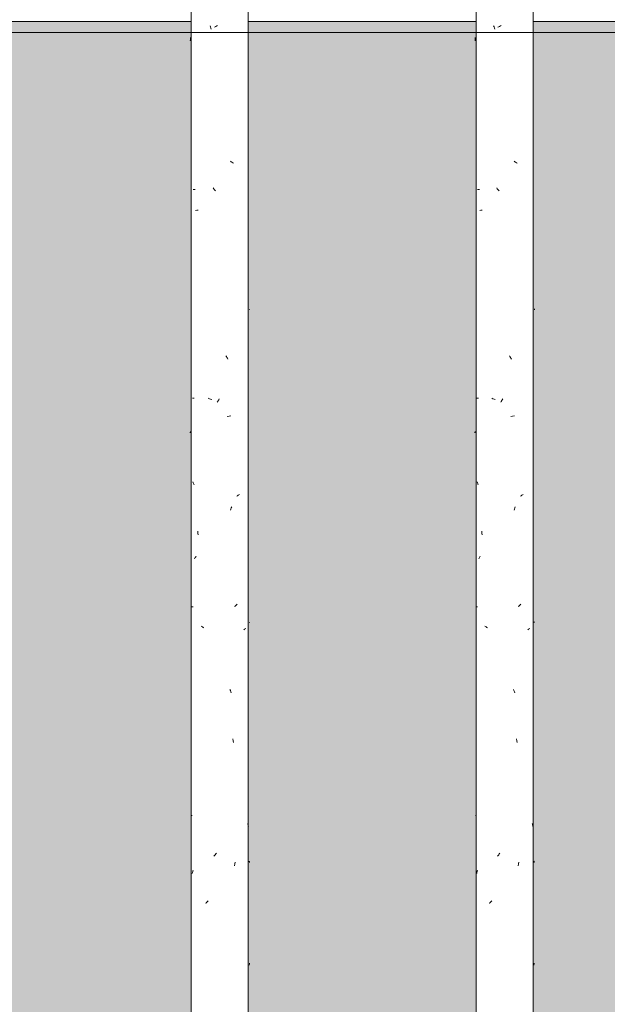
# Model space of a CAD drawing. Units: millimetres. Extents: x 15666 to 29526, y 2899 to 33700.
# Drawn here: x 21200 to 21468, y 3356 to 3806 of the extents above; entities that cross this region are included whole.
import ezdxf

# ---------------------------------------------------------------- set-up
doc = ezdxf.new("R2010")
doc.units = ezdxf.units.MM
for name, pattern in [('IMPORT-Dashed', [4.233333, 2.116667, -2.116667]), ('IMPORT-Dot _ Dashed', [6.702778, 3.175, -1.763889, 0, -1.763889]), ('IMPORT-Double Dashed _3_', [10.936111, 5.291667, -2.116667, 1.411111, -2.116667]), ('IMPORT-Small Dashed', [2.822222, 1.411111, -1.411111])]:
    doc.linetypes.add(name, pattern=pattern)
for name, color, linetype, lineweight, true_color in [('0-2', 7, 'Continuous', 18, 0x767676), ('_KUU_jooned-2', 7, 'IMPORT-Dot _ Dashed', 18, 0x666666), ('_KUU_pindala_piirjoon-2', 7, 'Continuous', 18, 0xffdf7f), ('_KUU_seinad_välis-1', 7, 'Continuous', 18, 0x666666), ('_KUU_Tuleohutus-1', 7, 'Continuous', 18, 0x007f00), ('AR-5-02 2_ KORRUSE PLAAN_dwg-1', 7, 'Continuous', 18, 0x666666), ('HVM_PP_SA-5-2003_2-KORRUSE-SISUSTUSPLAAN_2_A-GLAZ-CURT-1-1', 7, 'Continuous', 18, 0x666666), ('HVM_PP_SA-5-2003_2-KORRUSE-SISUSTUSPLAAN_2_A-GLAZ-CWMG-1-1', 7, 'Continuous', 18, 0x666666), ('HVM_PP_SA-5-2003_2-KORRUSE-SISUSTUSPLAAN_2_Furniture-1', 7, 'Continuous', 18, 0x666666), ('HVM_PP_SA-5-2003_2-KORRUSE-SISUSTUSPLAAN_2_I-FURN-1', 7, 'Continuous', 18, 0x666666), ('HVM_PP_SA-5-2003_2-KORRUSE-SISUSTUSPLAAN_2_Q-CASE-1-1', 7, 'Continuous', 18, 0x666666), ('HVM_PP_SA-5-2003_2-KORRUSE-SISUSTUSPLAAN_2_Q-CASE-2', 7, 'Continuous', 18, 0x666666), ('Q-CASE-1', 7, 'Continuous', 18, 0x0c0d0d)]:
    doc.layers.add(name, color=color, linetype=linetype, lineweight=lineweight, true_color=true_color)
for name, color, linetype, lineweight in [('_KUU_aknad', 7, 'Continuous', 18), ('_KUU_fill', 7, 'Continuous', 18), ('_KUU_grid', 7, 'Continuous', 18), ('_KUU_jooned', 7, 'Continuous', 18), ('_KUU_jooned-1', 7, 'IMPORT-Dashed', 18), ('_KUU_pindala_piirjoon', 7, 'Continuous', 18), ('_KUU_seinad_välis', 7, 'Continuous', 18), ('_KUU_teljed-1', 7, 'IMPORT-Double Dashed _3_', 18), ('_KUU_trepid', 7, 'Continuous', 18), ('_KUU_trepid-1', 7, 'IMPORT-Small Dashed', 18), ('_KUU_v2lisvalgustus', 7, 'Continuous', 18), ('A-WALL', 7, 'Continuous', 18), ('A-WALL-PATT', 7, 'Continuous', 18), ('Q-CASE', 7, 'Continuous', 18)]:
    doc.layers.add(name, color=color, linetype=linetype, lineweight=lineweight)

# ---------------------------------------------------------------- blocks, each defined once
blk = doc.blocks.new('AR-5-02 2_ KORRUSE PLAAN_dwg_Drawing_1_2-58426587-Taimekastid vaade 1')
at = {"layer": 'HVM_PP_SA-5-2003_2-KORRUSE-SISUSTUSPLAAN_2_A-GLAZ-CURT-1-1'}
for p, q in [((20590, 3800), (21450, 3800)), ((21450, 3800), (20590, 3800))]:
    blk.add_line(p, q, dxfattribs=at)
at = {"layer": 'HVM_PP_SA-5-2003_2-KORRUSE-SISUSTUSPLAAN_2_A-GLAZ-CWMG-1-1'}
for p, q in [((21450, 3800), (21480, 3800)), ((21480, 3800), (21450, 3800))]:
    blk.add_line(p, q, dxfattribs=at)
at = {"layer": 'HVM_PP_SA-5-2003_2-KORRUSE-SISUSTUSPLAAN_2_Furniture-1'}
for p, q in [((21273.96, 3800), (20298.96, 3800)), ((20298.96, 3800), (21273.96, 3800))]:
    blk.add_line(p, q, dxfattribs=at)
at = {"layer": 'HVM_PP_SA-5-2003_2-KORRUSE-SISUSTUSPLAAN_2_I-FURN-1'}
for p, q in [((20298.96, 3800), (21273.96, 3800)), ((21273.96, 3800), (20298.96, 3800)), ((21273.96, 3800), (20298.96, 3800)), ((20298.96, 3800), (21273.96, 3800)), ((20860, 3800), (21313.53, 3800)), ((20860, 3800), (21313.53, 3800)), ((20860, 3800), (21313.53, 3800)), ((20860, 3800), (21313.53, 3800)), ((21271.9, 3800), (21221.1, 3800)), ((21271.9, 3800), (21221.1, 3800)), ((21271.9, 3800), (21221.1, 3800)), ((21271.9, 3800), (21221.1, 3800)), ((21317.25, 3800), (21271.9, 3800)), ((21317.25, 3800), (21271.9, 3800)), ((21317.25, 3800), (21271.9, 3800)), ((21317.25, 3800), (21271.9, 3800)), ((21338.93, 3800), (21313.53, 3800)), ((21338.93, 3800), (21313.53, 3800)), ((21338.93, 3800), (21313.53, 3800)), ((21338.93, 3800), (21313.53, 3800)), ((21342.65, 3800), (21317.25, 3800)), ((21342.65, 3800), (21317.25, 3800)), ((21342.65, 3800), (21317.25, 3800)), ((21342.65, 3800), (21317.25, 3800))]:
    blk.add_line(p, q, dxfattribs=at)
at = {"layer": 'HVM_PP_SA-5-2003_2-KORRUSE-SISUSTUSPLAAN_2_Q-CASE-1-1'}
for p, q in [((21273.96, 3800), (21313.96, 3800)), ((21313.96, 3800), (21273.96, 3800)), ((21304.3, 3800), (21278.3, 3800)), ((21290.72, 3800), (21278.3, 3800)), ((21301.3, 3800), (21281.3, 3800)), ((21301.3, 3800), (21281.3, 3800)), ((21304.3, 3800), (21291.89, 3800)), ((21434.3, 3800), (21408.3, 3800)), ((21420.72, 3800), (21408.3, 3800)), ((21431.3, 3800), (21411.3, 3800)), ((21431.3, 3800), (21411.3, 3800)), ((21434.3, 3800), (21421.89, 3800))]:
    blk.add_line(p, q, dxfattribs=at)
at = {"layer": 'HVM_PP_SA-5-2003_2-KORRUSE-SISUSTUSPLAAN_2_Q-CASE-2'}
for p, q in [((21313.96, 3800), (20258.96, 3800)), ((20298.96, 3800), (21273.96, 3800)), ((21289.63, 3800), (21278.3, 3800)), ((21304.3, 3800), (21278.3, 3800)), ((21304.3, 3800), (21292.98, 3800)), ((21419.63, 3800), (21408.3, 3800)), ((21434.3, 3800), (21408.3, 3800)), ((21434.3, 3800), (21422.98, 3800)), ((21433.31, 3800), (21432.73, 3800))]:
    blk.add_line(p, q, dxfattribs=at)
blk = doc.blocks.new('AR-5-02 2_ KORRUSE PLAAN_dwg__X429-58427015-Taimekastid vaade 1')
at = {"layer": '_KUU_seinad_välis-1'}
for p, q in [((21329.59, 3800), (21325, 3800)), ((21417.45, 3800), (21325, 3800)), ((21368.64, 3800), (21325, 3800)), ((21329.59, 3800), (21358.88, 3800)), ((21417.45, 3800), (21368.64, 3800)), ((21407.69, 3800), (21378.4, 3800)), ((21515.07, 3800), (21417.45, 3800)), ((21466.26, 3800), (21417.45, 3800)), ((21427.21, 3800), (21456.5, 3800)), ((21515.07, 3800), (21466.26, 3800))]:
    blk.add_line(p, q, dxfattribs=at)
blk = doc.blocks.new('AR-5-02 2_ KORRUSE PLAAN_dwg-12281537-Taimekastid vaade 1')
at = {"layer": '0-2'}
for p, q in [((20150, 3800), (22400, 3800)), ((22400, 3800), (20150, 3800)), ((20224, 3800), (22321, 3800)), ((22321, 3800), (20224, 3800)), ((20224, 3800), (22321, 3800)), ((22321, 3800), (20224, 3800)), ((20224, 3800), (22325, 3800)), ((22321, 3800), (20250, 3800)), ((20250, 3800), (22321, 3800)), ((22325, 3800), (20250, 3800)), ((21325, 3800), (22396, 3800)), ((22396, 3800), (21325, 3800)), ((21325, 3800), (22406, 3800)), ((22406, 3800), (21325, 3800)), ((21325, 3800), (22670, 3800)), ((22670, 3800), (21325, 3800)), ((21325, 3800), (22465, 3800)), ((22465, 3800), (21325, 3800))]:
    blk.add_line(p, q, dxfattribs=at)
at = {"layer": '0-2', "flags": 128}
for points in [[(22396, 3800), (22406, 3800), (22396, 3800), (20250, 3800)], [(20250, 3800), (22346, 3800), (22396, 3800)]]:
    blk.add_lwpolyline(points, dxfattribs=at)
at = {"layer": '_KUU_aknad'}
for p, q in [((20250, 3800), (21325, 3800)), ((21325, 3800), (20250, 3800)), ((20325, 3800), (21250, 3800)), ((21250, 3800), (20325, 3800)), ((21480, 3800), (20560, 3800)), ((20560, 3800), (21480, 3800)), ((21325, 3800), (21250, 3800)), ((21250, 3800), (21325, 3800))]:
    blk.add_line(p, q, dxfattribs=at)
at = {"layer": '_KUU_fill'}
for p, q in [((20150, 3800), (22400, 3800)), ((22400, 3800), (20150, 3800))]:
    blk.add_line(p, q, dxfattribs=at)
at = {"layer": '_KUU_grid'}
for p, q in [((20224, 3800), (22321, 3800)), ((22321, 3800), (20224, 3800)), ((20224, 3800), (22321, 3800)), ((22321, 3800), (20224, 3800)), ((22325, 3800), (20224, 3800)), ((22321, 3800), (20250, 3800)), ((20250, 3800), (22321, 3800)), ((20250, 3800), (24550, 3800)), ((24550, 3800), (20250, 3800)), ((20250, 3800), (22325, 3800)), ((22346, 3800), (20250, 3800))]:
    blk.add_line(p, q, dxfattribs=at)
at = {"layer": '_KUU_grid', "flags": 128}
blk.add_lwpolyline([(20246, 3800), (20250, 3800), (22396, 3800)], dxfattribs=at)
at = {"layer": '_KUU_jooned'}
for p, q in [((15667.01, 3800), (24531.68, 3800)), ((24608.13, 3800), (15714.21, 3800))]:
    blk.add_line(p, q, dxfattribs=at)
at = {"layer": '_KUU_jooned-1'}
blk.add_line((15667.01, 3800), (24608.13, 3800), dxfattribs=at)
at = {"layer": '_KUU_jooned-2'}
for p, q in [((20305.13, 3800), (22105.13, 3800)), ((22105.13, 3800), (20305.13, 3800)), ((20305.13, 3800), (22105.13, 3800)), ((22105.13, 3800), (20305.13, 3800))]:
    blk.add_line(p, q, dxfattribs=at)
at = {"layer": '_KUU_pindala_piirjoon'}
for p, q in [((15667.01, 3800), (24608.13, 3800)), ((15667.01, 3800), (24608.13, 3800)), ((24608.13, 3800), (15667.01, 3800)), ((24608.13, 3800), (15667.01, 3800)), ((22300, 3800), (17875, 3800)), ((17875, 3800), (22300, 3800))]:
    blk.add_line(p, q, dxfattribs=at)
at = {"layer": '_KUU_pindala_piirjoon-2'}
for p, q in [((22300, 3800), (17875, 3800)), ((17875, 3800), (22300, 3800))]:
    blk.add_line(p, q, dxfattribs=at)
at = {"layer": '_KUU_seinad_välis'}
blk.add_line((22396, 3800), (21325, 3800), dxfattribs=at)
at = {"layer": '_KUU_seinad_välis', "flags": 128}
for points in [[(22406, 3800), (22433, 3800), (22406, 3800), (21325, 3800)], [(22433, 3800), (22465, 3800), (22433, 3800), (21325, 3800)], [(21325, 3800), (22396, 3800), (22406, 3800), (22396, 3800)], [(22850, 3800), (22670, 3800), (21325, 3800)], [(21325, 3800), (22465, 3800), (22670, 3800), (22465, 3800)]]:
    blk.add_lwpolyline(points, dxfattribs=at)
at = {"layer": '_KUU_teljed-1'}
blk.add_line((15667.01, 3800), (24608.13, 3800), dxfattribs=at)
blk.add_line((15667.01, 3800), (24608.13, 3800), dxfattribs=at)
blk.add_line((15667.01, 3800), (24608.13, 3800), dxfattribs=at)
blk.add_line((15667.01, 3800), (24608.13, 3800), dxfattribs=at)
blk.add_line((15667.01, 3800), (24608.13, 3800), dxfattribs=at)
blk.add_line((15667.01, 3800), (24608.13, 3800), dxfattribs=at)
blk.add_line((15667.01, 3800), (24608.13, 3800), dxfattribs=at)
at = {"layer": '_KUU_trepid'}
for p, q in [((20145, 3800), (22205, 3800)), ((22200, 3800), (20150, 3800)), ((20150, 3800), (22200, 3800)), ((20650, 3800), (21700, 3800)), ((21200, 3800), (22200, 3800)), ((22200, 3800), (21200, 3800)), ((21200, 3800), (22200, 3800)), ((22200, 3800), (21200, 3800)), ((21200, 3800), (22200, 3800)), ((22200, 3800), (21200, 3800)), ((21200, 3800), (22200, 3800)), ((22200, 3800), (21200, 3800)), ((21200, 3800), (22200, 3800)), ((22200, 3800), (21200, 3800)), ((21200, 3800), (22200, 3800)), ((22200, 3800), (21200, 3800)), ((21200, 3800), (22200, 3800)), ((22200, 3800), (21200, 3800)), ((21200, 3800), (22200, 3800)), ((22200, 3800), (21200, 3800)), ((22200, 3800), (21200, 3800))]:
    blk.add_line(p, q, dxfattribs=at)
at = {"layer": '_KUU_trepid', "flags": 128}
for points in [[(22200, 3800), (21200, 3800), (21150, 3800), (20150, 3800)], [(22200, 3800), (21200, 3800), (22200, 3800)], [(21700, 3800), (21200, 3800), (22200, 3800)]]:
    blk.add_lwpolyline(points, dxfattribs=at)
at = {"layer": '_KUU_trepid-1'}
for p, q in [((20600, 3800), (21750, 3800)), ((21650, 3800), (20700, 3800))]:
    blk.add_line(p, q, dxfattribs=at)
at = {"layer": '_KUU_Tuleohutus-1'}
blk.add_line((15667.01, 3800), (24608.13, 3800), dxfattribs=at)
at = {"layer": '_KUU_v2lisvalgustus'}
for p, q in [((21247.5, 3800), (21127.5, 3800)), ((21247.5, 3800), (21127.5, 3800)), ((21247.5, 3800), (21127.5, 3800)), ((21247.5, 3800), (21127.5, 3800)), ((21436.41, 3800), (21316.41, 3800))]:
    blk.add_line(p, q, dxfattribs=at)
for name in ['AR-5-02 2_ KORRUSE PLAAN_dwg_Drawing_1_2-58426587-Taimekastid vaade 1', 'AR-5-02 2_ KORRUSE PLAAN_dwg__X429-58427015-Taimekastid vaade 1']:
    blk.add_blockref(name, (0, 0))
blk = doc.blocks.new('FP_87-Taimekastid vaade 1')
at = {"layer": 'Q-CASE'}
for p, q in [((21278.3, 7220), (21278.3, 2900)), ((21304.3, 2900), (21304.3, 7220))]:
    blk.add_line(p, q, dxfattribs=at)
at = {"layer": 'Q-CASE-1'}
for p, q in [((21287.03, 3802.56), (21286.84, 3803.08)), ((21287.22, 3802.03), (21287.03, 3802.56)), ((21287.41, 3801.51), (21287.22, 3802.03)), ((21288.82, 3802.41), (21289.2, 3802.62)), ((21289.2, 3802.62), (21289.57, 3802.83)), ((21289.57, 3802.83), (21289.95, 3803.04)), ((21289.95, 3803.04), (21290.33, 3803.25)), ((21277.92, 3797.29), (21277.95, 3797.82)), ((21277.85, 3796.24), (21277.88, 3796.77)), ((21277.88, 3796.77), (21277.92, 3797.29)), ((21296.5, 3741.03), (21296.15, 3741.24)), ((21296.85, 3740.82), (21296.5, 3741.03)), ((21297.19, 3740.61), (21296.85, 3740.82)), ((21297.53, 3740.4), (21297.19, 3740.61)), ((21279.22, 3728.4), (21280.11, 3728.4)), ((21288.54, 3728.75), (21288.26, 3729.07)), ((21288.81, 3728.43), (21288.54, 3728.75)), ((21289.09, 3728.11), (21288.81, 3728.43)), ((21289.37, 3727.79), (21289.09, 3728.11)), ((21280.28, 3718.73), (21280.81, 3718.88)), ((21280.81, 3718.88), (21281.38, 3719.02)), ((21304.88, 3673.39), (21304.88, 3673.58)), ((21294.32, 3652.08), (21294.11, 3652.44)), ((21294.54, 3651.72), (21294.32, 3652.08)), ((21294.75, 3651.35), (21294.54, 3651.72)), ((21294.96, 3650.99), (21294.75, 3651.35)), ((21278.8, 3633.15), (21279.58, 3633.15)), ((21286.55, 3632.89), (21286.04, 3633.08)), ((21287.07, 3632.7), (21286.55, 3632.89)), ((21287.6, 3632.51), (21287.07, 3632.7)), ((21290.15, 3631.31), (21290.36, 3631.67)), ((21290.36, 3631.67), (21290.58, 3632.03)), ((21290.58, 3632.03), (21290.8, 3632.4)), ((21290.8, 3632.4), (21291.02, 3632.76)), ((21294.71, 3624.76), (21295.54, 3624.91)), ((21295.54, 3624.91), (21296.35, 3625.05)), ((21277.87, 3617.68), (21277.97, 3617.87)), ((21277.75, 3617.3), (21277.8, 3617.49)), ((21277.8, 3617.49), (21277.87, 3617.68)), ((21279.15, 3594.56), (21279.03, 3594.88)), ((21279.28, 3594.24), (21279.15, 3594.56)), ((21279.41, 3593.92), (21279.28, 3594.24)), ((21279.55, 3593.59), (21279.41, 3593.92)), ((21299.06, 3588.38), (21299.36, 3588.58)), ((21299.36, 3588.58), (21299.67, 3588.79)), ((21299.67, 3588.79), (21299.96, 3589)), ((21299.96, 3589), (21300.25, 3589.21)), ((21296.19, 3581.97), (21296.37, 3582.5)), ((21296.37, 3582.5), (21296.56, 3583.02)), ((21296.56, 3583.02), (21296.74, 3583.55)), ((21281.36, 3571.54), (21281.26, 3572.37)), ((21281.47, 3570.72), (21281.36, 3571.54)), ((21279.83, 3559.78), (21279.98, 3560.1)), ((21279.98, 3560.1), (21280.14, 3560.42)), ((21280.14, 3560.42), (21280.3, 3560.75)), ((21280.3, 3560.75), (21280.47, 3561.07)), ((21278.44, 3537.9), (21279.11, 3537.9)), ((21298.06, 3537.98), (21298.35, 3538.25)), ((21298.35, 3538.25), (21298.64, 3538.52)), ((21298.64, 3538.52), (21298.92, 3538.79)), ((21298.92, 3538.79), (21299.19, 3539.06)), ((21283.06, 3528.9), (21282.76, 3529.11)), ((21283.36, 3528.69), (21283.06, 3528.9)), ((21283.67, 3528.48), (21283.36, 3528.69)), ((21283.99, 3528.27), (21283.67, 3528.48)), ((21302.86, 3527.85), (21303.14, 3528.04)), ((21304.79, 3530.79), (21304.86, 3530.93)), ((21302.24, 3527.47), (21302.56, 3527.66)), ((21302.56, 3527.66), (21302.86, 3527.85)), ((21296.13, 3499.67), (21295.94, 3500.2)), ((21296.31, 3499.15), (21296.13, 3499.67)), ((21296.5, 3498.62), (21296.31, 3499.15)), ((21297.38, 3476.8), (21297.25, 3477.63)), ((21297.52, 3475.97), (21297.38, 3476.8)), ((21278.16, 3442.65), (21278.7, 3442.65)), ((21304.16, 3438.65), (21304.09, 3439.01)), ((21304.23, 3438.29), (21304.16, 3438.65)), ((21304.29, 3437.92), (21304.23, 3438.29)), ((21304.36, 3437.56), (21304.29, 3437.92)), ((21288.92, 3424.45), (21289.19, 3424.77)), ((21289.19, 3424.77), (21289.47, 3425.09)), ((21289.47, 3425.09), (21289.75, 3425.42)), ((21288.64, 3424.13), (21288.92, 3424.45)), ((21297.99, 3419.72), (21298.12, 3420.55)), ((21298.12, 3420.55), (21298.25, 3421.38)), ((21304.78, 3421.63), (21304.7, 3421.82)), ((21304.84, 3421.44), (21304.78, 3421.63)), ((21304.87, 3421.24), (21304.84, 3421.44)), ((21278.76, 3416.23), (21278.85, 3416.59)), ((21278.85, 3416.59), (21278.94, 3416.95)), ((21278.94, 3416.95), (21279.03, 3417.32)), ((21279.03, 3417.32), (21279.12, 3417.68)), ((21284.86, 3402.56), (21285.15, 3402.83)), ((21285.15, 3402.83), (21285.46, 3403.1)), ((21285.46, 3403.1), (21285.76, 3403.37)), ((21285.76, 3403.37), (21286.07, 3403.64)), ((21304.83, 3374.97), (21304.86, 3375.18)), ((21304.68, 3374.34), (21304.74, 3374.55)), ((21304.74, 3374.55), (21304.79, 3374.76)), ((21304.79, 3374.76), (21304.83, 3374.97))]:
    blk.add_line(p, q, dxfattribs=at)
blk = doc.blocks.new('Piirde pulk - Piirde pulk 4320-V86-Taimekastid vaade 1')
at = {"layer": 'Q-CASE'}
blk.add_blockref('FP_87-Taimekastid vaade 1', (0, 0), dxfattribs=at)
blk = doc.blocks.new('FP_89-Taimekastid vaade 1')
at = {"layer": 'Q-CASE'}
for p, q in [((21408.3, 7220), (21408.3, 2900)), ((21434.3, 2900), (21434.3, 4652))]:
    blk.add_line(p, q, dxfattribs=at)
at = {"layer": 'Q-CASE-1'}
for p, q in [((21416.45, 3802.56), (21416.26, 3803.08)), ((21416.63, 3802.03), (21416.45, 3802.56)), ((21416.82, 3801.51), (21416.63, 3802.03)), ((21418.21, 3802.41), (21418.58, 3802.62)), ((21418.58, 3802.62), (21418.95, 3802.83)), ((21418.95, 3802.83), (21419.33, 3803.04)), ((21419.33, 3803.04), (21419.7, 3803.25)), ((21407.82, 3797.29), (21407.85, 3797.82)), ((21407.78, 3796.24), (21407.8, 3796.77)), ((21407.8, 3796.77), (21407.82, 3797.29)), ((21425.92, 3741.03), (21425.56, 3741.24)), ((21426.27, 3740.82), (21425.92, 3741.03)), ((21426.62, 3740.61), (21426.27, 3740.82)), ((21426.97, 3740.4), (21426.62, 3740.61)), ((21408.94, 3728.4), (21409.77, 3728.4)), ((21417.93, 3728.75), (21417.66, 3729.07)), ((21418.2, 3728.43), (21417.93, 3728.75)), ((21418.48, 3728.11), (21418.2, 3728.43)), ((21418.75, 3727.79), (21418.48, 3728.11)), ((21409.93, 3718.73), (21410.42, 3718.88)), ((21410.42, 3718.88), (21410.96, 3719.02)), ((21434.84, 3673.39), (21434.86, 3673.69)), ((21434.86, 3673.69), (21434.88, 3673.98)), ((21423.71, 3652.08), (21423.49, 3652.44)), ((21423.93, 3651.72), (21423.71, 3652.08)), ((21424.14, 3651.35), (21423.93, 3651.72)), ((21424.35, 3650.99), (21424.14, 3651.35)), ((21408.56, 3633.15), (21409.28, 3633.15)), ((21415.97, 3632.89), (21415.47, 3633.08)), ((21416.48, 3632.7), (21415.97, 3632.89)), ((21417, 3632.51), (21416.48, 3632.7)), ((21419.52, 3631.31), (21419.74, 3631.67)), ((21419.74, 3631.67), (21419.96, 3632.03)), ((21419.96, 3632.03), (21420.18, 3632.4)), ((21420.18, 3632.4), (21420.4, 3632.76)), ((21424.1, 3624.76), (21424.94, 3624.91)), ((21424.94, 3624.91), (21425.76, 3625.05)), ((21407.79, 3617.68), (21407.86, 3617.87)), ((21407.72, 3617.3), (21407.75, 3617.49)), ((21407.75, 3617.49), (21407.79, 3617.68)), ((21408.88, 3594.56), (21408.77, 3594.88)), ((21409, 3594.24), (21408.88, 3594.56)), ((21409.12, 3593.92), (21409, 3594.24)), ((21409.25, 3593.59), (21409.12, 3593.92)), ((21428.54, 3588.38), (21428.85, 3588.58)), ((21428.85, 3588.58), (21429.17, 3588.79)), ((21429.17, 3588.79), (21429.47, 3589)), ((21429.47, 3589), (21429.77, 3589.21)), ((21425.6, 3581.97), (21425.79, 3582.5)), ((21425.79, 3582.5), (21425.97, 3583.02)), ((21425.97, 3583.02), (21426.16, 3583.55)), ((21410.95, 3571.54), (21410.85, 3572.37)), ((21411.05, 3570.72), (21410.95, 3571.54)), ((21409.51, 3559.78), (21409.65, 3560.1)), ((21409.65, 3560.1), (21409.79, 3560.42)), ((21409.79, 3560.42), (21409.95, 3560.75)), ((21409.95, 3560.75), (21410.1, 3561.07)), ((21408.25, 3537.9), (21408.85, 3537.9)), ((21427.51, 3537.98), (21427.81, 3538.25)), ((21427.81, 3538.25), (21428.1, 3538.52)), ((21428.1, 3538.52), (21428.39, 3538.79)), ((21428.39, 3538.79), (21428.67, 3539.06)), ((21412.57, 3528.9), (21412.28, 3529.11)), ((21412.86, 3528.69), (21412.57, 3528.9)), ((21413.16, 3528.48), (21412.86, 3528.69)), ((21413.47, 3528.27), (21413.16, 3528.48)), ((21432.52, 3527.85), (21432.82, 3528.04)), ((21434.7, 3530.79), (21434.82, 3530.94)), ((21434.82, 3530.94), (21434.87, 3531.09)), ((21431.86, 3527.47), (21432.2, 3527.66)), ((21432.2, 3527.66), (21432.52, 3527.85)), ((21425.54, 3499.67), (21425.35, 3500.2)), ((21425.73, 3499.15), (21425.54, 3499.67)), ((21425.92, 3498.62), (21425.73, 3499.15)), ((21426.82, 3476.8), (21426.68, 3477.63)), ((21426.96, 3475.97), (21426.82, 3476.8)), ((21408.01, 3442.65), (21408.48, 3442.65)), ((21433.94, 3438.65), (21433.86, 3439.01)), ((21434.02, 3438.29), (21433.94, 3438.65)), ((21434.1, 3437.92), (21434.02, 3438.29)), ((21434.17, 3437.56), (21434.1, 3437.92)), ((21418.3, 3424.45), (21418.58, 3424.77)), ((21418.58, 3424.77), (21418.86, 3425.09)), ((21418.86, 3425.09), (21419.13, 3425.42)), ((21418.03, 3424.13), (21418.3, 3424.45)), ((21427.44, 3419.72), (21427.58, 3420.55)), ((21427.58, 3420.55), (21427.71, 3421.38)), ((21434.69, 3421.63), (21434.59, 3421.82)), ((21434.77, 3421.44), (21434.69, 3421.63)), ((21434.83, 3421.24), (21434.77, 3421.44)), ((21408.53, 3416.23), (21408.61, 3416.59)), ((21408.61, 3416.59), (21408.69, 3416.95)), ((21408.69, 3416.95), (21408.77, 3417.32)), ((21408.77, 3417.32), (21408.86, 3417.68)), ((21414.31, 3402.56), (21414.6, 3402.83)), ((21414.6, 3402.83), (21414.9, 3403.1)), ((21414.9, 3403.1), (21415.2, 3403.37)), ((21415.2, 3403.37), (21415.5, 3403.64)), ((21434.76, 3374.97), (21434.81, 3375.18)), ((21434.56, 3374.34), (21434.64, 3374.55)), ((21434.64, 3374.55), (21434.71, 3374.76)), ((21434.71, 3374.76), (21434.76, 3374.97))]:
    blk.add_line(p, q, dxfattribs=at)
blk = doc.blocks.new('Piirde pulk - Piirde pulk 4320-V88-Taimekastid vaade 1')
at = {"layer": 'Q-CASE'}
blk.add_blockref('FP_89-Taimekastid vaade 1', (0, 0), dxfattribs=at)

msp = doc.modelspace()

# ---------------------------------------------------------------- hatches: boundary and pattern name
at = {"layer": 'A-WALL-PATT'}
h = msp.add_hatch(dxfattribs=at)
h.set_pattern_fill('FP_1', color=256, style=0, pattern_type=2)
h.set_pattern_definition([(0, (20252.05, 4109.405), (0.9525, 95.25), [1.676, -94.526]), (10, (20282.53, 4111.31), (-15.602, 93.9683), [1.676, -94.526]), (20, (20265.38, 4132.265), (-31.6824, 89.8315), [1.676, -94.526]), (30, (20286.34, 4147.505), (-46.8001, 82.9652), [1.676, -94.526]), (40, (20261.57, 4153.22), (-60.4959, 73.578), [1.676, -94.526]), (50, (20269.19, 4176.08), (-72.3535, 61.9552), [1.676, -94.526]), (60, (20255.86, 4193.225), (-82.0127, 48.4499), [1.676, -94.526]), (70, (20286.34, 4191.32), (-89.18, 33.4725), [1.676, -94.526]), (80, (20309.2, 4195.13), (-93.6375, 17.478), [1.676, -94.526]), (90, (20320.63, 4172.27), (-95.25, 0.9525), [1.676, -94.526]), (100, (20339.68, 4170.365), (-93.9683, -15.602), [1.676, -94.526]), (110, (20339.68, 4136.075), (-89.8315, -31.6824), [1.676, -94.526]), (120, (20322.53, 4124.645), (-82.9652, -46.8001), [1.676, -94.526]), (130, (20295.86, 4130.36), (-73.578, -60.4959), [1.676, -94.526]), (140, (20313.01, 4147.505), (-61.9552, -72.3535), [1.676, -94.526]), (150, (20295.86, 4164.65), (-48.4499, -82.0127), [1.676, -94.526]), (160, (20335.87, 4111.31), (-33.4725, -89.18), [1.676, -94.526])])
h.paths.add_polyline_path([(15668, 2900), (15688.3, 2900), (15688.3, 3805), (15668, 3805), (15668, 2966.65)])
h.paths.add_polyline_path([(15714.3, 2900), (15818.3, 2900), (15818.3, 3805), (15714.3, 3805), (15714.3, 2966.65)])
h.paths.add_polyline_path([(22708.3, 2900), (22708.3, 3805), (22604.3, 3805), (22604.3, 2900), (22652.26, 2900)])
h.paths.add_polyline_path([(22734.3, 2900), (22838.3, 2900), (22838.3, 3805), (22734.3, 3805), (22734.3, 3034.17)])
h.paths.add_polyline_path([(22864.3, 2900), (22968.3, 2900), (22968.3, 3805), (22864.3, 3805), (22864.3, 3034.17)])
h.paths.add_polyline_path([(18321.4, 2900), (18418.3, 2900), (18418.3, 3805), (18314.3, 3805), (18314.3, 2900)])
h.paths.add_polyline_path([(22578.3, 2900), (22578.3, 3805), (22474.3, 3805), (22474.3, 2900), (22512.55, 2900)])
h.paths.add_polyline_path([(15844.3, 2900), (15948.3, 2900), (15948.3, 3805), (15844.3, 3805), (15844.3, 2966.65)])
h.paths.add_polyline_path([(18740.52, 2900), (18808.3, 2900), (18808.3, 3805), (18704.3, 3805), (18704.3, 2900)])
h.paths.add_polyline_path([(18834.3, 2900), (18938.3, 2900), (18938.3, 3805), (18834.3, 3805), (18834.3, 2966.65)])
h.paths.add_polyline_path([(22448.3, 2900), (22448.3, 3805), (22344.3, 3805), (22344.3, 2900), (22442.7, 2900)])
h.paths.add_polyline_path([(19299.34, 2900), (19328.3, 2900), (19328.3, 3805), (19224.3, 3805), (19224.3, 2900), (19229.49, 2900)])
h.paths.add_polyline_path([(19354.3, 2900), (19458.3, 2900), (19458.3, 3805), (19354.3, 3805), (19354.3, 2966.65)])
h.paths.add_polyline_path([(16784.65, 2900), (16858.3, 2900), (16858.3, 3805), (16754.3, 3805), (16754.3, 2900)])
h.paths.add_polyline_path([(16884.3, 2900), (16988.3, 2900), (16988.3, 3805), (16884.3, 3805), (16884.3, 2966.65)])
h.paths.add_polyline_path([(18288.3, 2900), (18288.3, 3805), (18184.3, 3805), (18184.3, 2900), (18286.48, 2900)])
h.paths.add_polyline_path([(16728.3, 2900), (16728.3, 3805), (16624.3, 3805), (16624.3, 2900), (16714.8, 2900)])
h.paths.add_polyline_path([(16598.3, 2900), (16598.3, 3805), (16494.3, 3805), (16494.3, 2900), (16575.09, 2900)])
h.paths.add_polyline_path([(18964.3, 2900), (19068.3, 2900), (19068.3, 3805), (18964.3, 3805), (18964.3, 3034.17)])
h.paths.add_polyline_path([(20134.3, 2900), (20238.3, 2900), (20238.3, 3805), (20134.3, 3805), (20134.3, 2966.65)])
h.paths.add_polyline_path([(17014.3, 2900), (17118.3, 2900), (17118.3, 3805), (17014.3, 3805), (17014.3, 3034.17)])
h.paths.add_polyline_path([(19484.3, 2900), (19588.3, 2900), (19588.3, 3805), (19484.3, 3805), (19484.3, 2966.65)])
h.paths.add_polyline_path([(18158.3, 2900), (18158.3, 3805), (18054.3, 3805), (18054.3, 2900), (18111.85, 2900)])
h.paths.add_polyline_path([(18028.3, 2900), (18028.3, 3805), (17924.3, 3805), (17924.3, 2900), (17972.14, 2900)])
h.paths.add_polyline_path([(20108.3, 2900), (20108.3, 3805), (20004.3, 3805), (20004.3, 2900), (20102.64, 2900)])
h.paths.add_polyline_path([(22994.3, 2900), (23098.3, 2900), (23098.3, 3805), (22994.3, 3805), (22994.3, 2966.65)])
h.paths.add_polyline_path([(19978.3, 2900), (19978.3, 3805), (19874.3, 3805), (19874.3, 2900), (19928.01, 2900)])
h.paths.add_polyline_path([(20264.3, 2900), (20368.3, 2900), (20368.3, 3805), (20264.3, 3805), (20264.3, 2966.65)])
h.paths.add_polyline_path([(24607.5, 2900), (24607.5, 3805), (24554.3, 3805), (24554.3, 2900)])
h.paths.add_polyline_path([(24528.3, 2900), (24528.3, 3805), (24424.3, 3805), (24424.3, 2900), (24468.42, 2900)])
h.paths.add_polyline_path([(23124.3, 2900), (23228.3, 2900), (23228.3, 3805), (23124.3, 3805), (23124.3, 2966.65)])
h.paths.add_polyline_path([(22318.3, 2900), (22318.3, 3805), (22214.3, 3805), (22214.3, 2900), (22302.99, 2900)])
h.paths.add_polyline_path([(24398.3, 2900), (24398.3, 3805), (24294.3, 3805), (24294.3, 2900), (24328.72, 2900)])
h.paths.add_polyline_path([(22188.3, 2900), (22188.3, 3805), (22084.3, 3805), (22084.3, 2900), (22163.29, 2900)])
h.paths.add_polyline_path([(20394.3, 2900), (20498.3, 2900), (20498.3, 3805), (20394.3, 3805), (20394.3, 2966.65)])
h.paths.add_polyline_path([(20524.3, 2900), (20628.3, 2900), (20628.3, 3805), (20524.3, 3805), (20524.3, 2966.65)])
h.paths.add_polyline_path([(23254.3, 2900), (23358.3, 2900), (23358.3, 3805), (23254.3, 3805), (23254.3, 2966.65)])
h.paths.add_polyline_path([(22058.3, 2900), (22058.3, 3805), (21954.3, 3805), (21954.3, 2900), (22023.59, 2900)])
h.paths.add_polyline_path([(20654.3, 2900), (20758.3, 2900), (20758.3, 3805), (20654.3, 3805), (20654.3, 2966.65)])
h.paths.add_polyline_path([(23384.3, 2900), (23488.3, 2900), (23488.3, 3805), (23384.3, 3805), (23384.3, 2932.89)])
h.paths.add_polyline_path([(24268.3, 2900), (24268.3, 3805), (24164.3, 3805), (24164.3, 2900), (24258.86, 2900)])
h.paths.add_polyline_path([(21928.3, 2900), (21928.3, 3805), (21824.3, 3805), (21824.3, 2900), (21883.88, 2900)])
h.paths.add_polyline_path([(24138.3, 2900), (24138.3, 3805), (24034.3, 3805), (24034.3, 2900), (24119.16, 2900)])
h.paths.add_polyline_path([(17144.3, 2900), (17248.3, 2900), (17248.3, 3805), (17144.3, 3805), (17144.3, 3034.17)])
h.paths.add_polyline_path([(15974.3, 2900), (16078.3, 2900), (16078.3, 3805), (15974.3, 3805), (15974.3, 2966.65)])
h.paths.add_polyline_path([(17274.3, 2900), (17378.3, 2900), (17378.3, 3805), (17274.3, 3805), (17274.3, 3034.17)])
h.paths.add_polyline_path([(19198.3, 2900), (19198.3, 3805), (19094.3, 3805), (19094.3, 2900), (19159.63, 2900)])
h.paths.add_polyline_path([(18461.11, 2900), (18548.3, 2900), (18548.3, 3805), (18444.3, 3805), (18444.3, 2900)])
h.paths.add_polyline_path([(19848.3, 2900), (19848.3, 3805), (19744.3, 3805), (19744.3, 2900), (19788.31, 2900)])
h.paths.add_polyline_path([(16104.3, 2900), (16208.3, 2900), (16208.3, 3805), (16104.3, 3805), (16104.3, 3034.17)])
h.paths.add_polyline_path([(21798.3, 2900), (21798.3, 3805), (21694.3, 3805), (21694.3, 2900), (21744.18, 2900)])
h.paths.add_polyline_path([(18574.3, 2900), (18678.3, 2900), (18678.3, 3805), (18574.3, 3805), (18574.3, 2966.65)])
h.paths.add_polyline_path([(17898.3, 2900), (17898.3, 3805), (17794.3, 3805), (17794.3, 2900), (17832.44, 2900)])
h.paths.add_polyline_path([(21668.3, 2900), (21668.3, 3805), (21564.3, 3805), (21564.3, 2900), (21604.47, 2900)])
h.paths.add_polyline_path([(21538.3, 2900), (21538.3, 3805), (21434.3, 3805), (21434.3, 2900), (21534.62, 2900)])
h.paths.add_polyline_path([(17768.3, 2900), (17768.3, 3805), (17664.3, 3805), (17664.3, 2900), (17762.58, 2900)])
h.paths.add_polyline_path([(16468.3, 2900), (16468.3, 3805), (16364.3, 3805), (16364.3, 2900), (16435.39, 2900)])
h.paths.add_polyline_path([(17638.3, 2900), (17638.3, 3805), (17534.3, 3805), (17534.3, 2900), (17622.88, 2900)])
h.paths.add_polyline_path([(20784.3, 2900), (20888.3, 2900), (20888.3, 3805), (20784.3, 3805), (20784.3, 3034.17)])
h.paths.add_polyline_path([(20914.3, 2900), (21018.3, 2900), (21018.3, 3805), (20914.3, 3805), (20914.3, 3034.17)])
h.paths.add_polyline_path([(21044.3, 2900), (21148.3, 2900), (21148.3, 3805), (21044.3, 3805), (21044.3, 2966.65)])
h.paths.add_polyline_path([(16338.3, 2900), (16338.3, 3805), (16234.3, 3805), (16234.3, 2900), (16330.61, 2900)])
h.paths.add_polyline_path([(21174.3, 2900), (21278.3, 2900), (21278.3, 3805), (21174.3, 3805), (21174.3, 2966.65)])
h.paths.add_polyline_path([(23514.3, 2900), (23618.3, 2900), (23618.3, 3805), (23514.3, 3805), (23514.3, 2966.65)])
h.paths.add_polyline_path([(23644.3, 2900), (23748.3, 2900), (23748.3, 3805), (23644.3, 3805), (23644.3, 3034.17)])
h.paths.add_polyline_path([(19718.3, 2900), (19718.3, 3805), (19614.3, 3805), (19614.3, 2900), (19648.6, 2900)])
h.paths.add_polyline_path([(21408.3, 2900), (21408.3, 3805), (21304.3, 3805), (21304.3, 2900), (21394.91, 2900)])
h.paths.add_polyline_path([(17404.3, 2900), (17508.3, 2900), (17508.3, 3805), (17404.3, 3805), (17404.3, 2966.65)])
h.paths.add_polyline_path([(24008.3, 2900), (24008.3, 3805), (23904.3, 3805), (23904.3, 2900), (23979.45, 2900)])
h.paths.add_polyline_path([(23774.3, 2900), (23878.3, 2900), (23878.3, 3805), (23774.3, 3805), (23774.3, 3034.17)])

# ---------------------------------------------------------------- linework, layer by layer
at = {"layer": 'A-WALL'}
for p, q in [((21278.3, 3805), (21174.21, 3805)), ((21408.3, 3805), (21304.21, 3805)), ((21538.3, 3805), (21434.21, 3805))]:
    msp.add_line(p, q, dxfattribs=at)

# ---------------------------------------------------------------- block references
at = {"layer": 'AR-5-02 2_ KORRUSE PLAAN_dwg-1'}
msp.add_blockref('AR-5-02 2_ KORRUSE PLAAN_dwg-12281537-Taimekastid vaade 1', (0, 0), dxfattribs=at)
at = {"layer": 'Q-CASE'}
for name in ['Piirde pulk - Piirde pulk 4320-V86-Taimekastid vaade 1', 'Piirde pulk - Piirde pulk 4320-V88-Taimekastid vaade 1']:
    msp.add_blockref(name, (0, 0), dxfattribs=at)

doc.saveas('drawing.dxf')
